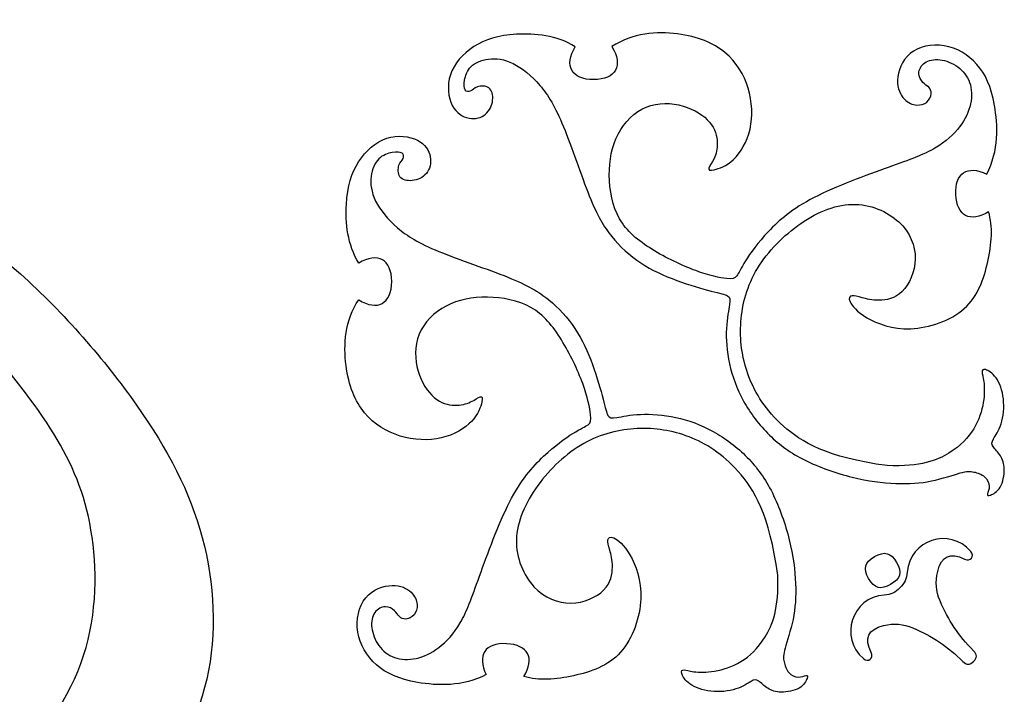
# Model space of a CAD drawing. Units: millimetres. Extents: x -116 to 122, y -132 to 107.
# Drawn here: x -54 to -31, y -40 to -25 of the extents above; entities that cross this region are included whole.
import ezdxf

# ---------------------------------------------------------------- set-up
doc = ezdxf.new("R2010")
doc.units = ezdxf.units.MM
doc.header["$MEASUREMENT"] = 0
doc.layers.add('Default', color=18, linetype='Continuous')

msp = doc.modelspace()

# ---------------------------------------------------------------- linework, layer by layer
at = {"color": 5, "linetype": 'ByBlock', "lineweight": -2}
for points, knots in [([(-41.018, -25.596), (-41.427, -25.339), (-41.941, -25.291), (-42.349, -25.314), (-42.758, -25.337), (-43.061, -25.43), (-43.312, -25.591), (-43.562, -25.752), (-43.76, -25.981), (-43.924, -26.478), (-43.889, -26.745), (-43.799, -26.921), (-43.709, -27.098), (-43.562, -27.185), (-43.421, -27.211), (-43.28, -27.237), (-43.143, -27.202), (-43.048, -27.123), (-42.953, -27.043), (-42.899, -26.919), (-42.887, -26.803), (-42.874, -26.687), (-42.902, -26.578), (-42.973, -26.526), (-43.044, -26.474), (-43.157, -26.479), (-43.231, -26.504), (-43.305, -26.53), (-43.339, -26.575), (-43.383, -26.596), (-43.427, -26.618), (-43.481, -26.614), (-43.508, -26.573), (-43.536, -26.531), (-43.537, -26.451), (-43.52, -26.353), (-43.503, -26.255), (-43.467, -26.138), (-43.377, -26.048), (-43.287, -25.957), (-43.144, -25.893), (-42.979, -25.873), (-42.813, -25.852), (-42.624, -25.876), (-42.423, -25.976), (-42.22, -26.077), (-42.005, -26.255), (-41.818, -26.472), (-41.631, -26.69), (-41.473, -26.947), (-41.286, -27.404), (-41.099, -27.86), (-40.884, -28.514), (-40.702, -28.965), (-40.521, -29.415), (-40.374, -29.663), (-40.191, -29.888), (-40.008, -30.114), (-39.788, -30.318), (-39.538, -30.483), (-39.289, -30.648), (-39.01, -30.773), (-38.725, -30.878), (-38.44, -30.983), (-38.149, -31.067), (-37.947, -31.119), (-37.746, -31.172), (-37.634, -31.194), (-37.576, -31.228), (-37.517, -31.262), (-37.512, -31.309), (-37.53, -31.426), (-37.549, -31.542), (-37.59, -31.729), (-37.601, -31.964), (-37.612, -32.199), (-37.592, -32.482), (-37.531, -32.765), (-37.47, -33.049), (-37.367, -33.332), (-37.214, -33.607), (-37.061, -33.883), (-36.857, -34.15), (-36.628, -34.376), (-36.399, -34.602), (-36.144, -34.786), (-35.824, -34.945), (-35.504, -35.104), (-35.12, -35.239), (-34.761, -35.327), (-34.403, -35.416), (-34.071, -35.458), (-33.477, -35.483), (-33.216, -35.465), (-32.964, -35.413), (-32.713, -35.361), (-32.471, -35.275), (-32.315, -35.233), (-32.159, -35.191), (-32.089, -35.194), (-32.007, -35.211), (-31.925, -35.228), (-31.83, -35.26), (-31.765, -35.317), (-31.698, -35.376), (-31.66, -35.459), (-31.658, -35.533), (-31.656, -35.606), (-31.691, -35.668), (-31.698, -35.704), (-31.706, -35.741), (-31.687, -35.751), (-31.629, -35.731), (-31.571, -35.71), (-31.474, -35.659), (-31.411, -35.552), (-31.348, -35.444), (-31.319, -35.28), (-31.32, -35.15), (-31.322, -35.02), (-31.353, -34.925), (-31.407, -34.843), (-31.46, -34.761), (-31.535, -34.692), (-31.572, -34.637), (-31.608, -34.581), (-31.605, -34.539), (-31.564, -34.464), (-31.523, -34.389), (-31.442, -34.281), (-31.391, -34.121), (-31.34, -33.961), (-31.318, -33.749), (-31.339, -33.558), (-31.36, -33.366), (-31.424, -33.196), (-31.587, -32.969), (-31.686, -32.913), (-31.745, -32.897), (-31.805, -32.881), (-31.824, -32.907), (-31.822, -32.95), (-31.82, -32.994), (-31.797, -33.056), (-31.782, -33.171), (-31.768, -33.285), (-31.762, -33.452), (-31.793, -33.64), (-31.824, -33.828), (-31.892, -34.038), (-32.011, -34.235), (-32.131, -34.432), (-32.301, -34.616), (-32.57, -34.782), (-32.839, -34.949), (-33.205, -35.097), (-33.966, -35.067)], [1.394958, 1.394958, 1.394958, 1.394958, 1.4033613, 1.4033613, 1.4033613, 1.4117647, 1.4117647, 1.4117647, 1.4201681, 1.4201681, 1.4285714, 1.4285714, 1.4285714, 1.4369748, 1.4369748, 1.4369748, 1.4453782, 1.4453782, 1.4453782, 1.4537815, 1.4537815, 1.4537815, 1.4621849, 1.4621849, 1.4621849, 1.4705882, 1.4705882, 1.4705882, 1.4789916, 1.4789916, 1.4789916, 1.487395, 1.487395, 1.487395, 1.4957983, 1.4957983, 1.4957983, 1.5042017, 1.5042017, 1.5042017, 1.512605, 1.512605, 1.512605, 1.5210084, 1.5210084, 1.5210084, 1.5294118, 1.5294118, 1.5294118, 1.5378151, 1.5378151, 1.5378151, 1.5462185, 1.5462185, 1.5462185, 1.5546218, 1.5546218, 1.5546218, 1.5630252, 1.5630252, 1.5630252, 1.5714286, 1.5714286, 1.5714286, 1.5798319, 1.5798319, 1.5798319, 1.5882353, 1.5882353, 1.5882353, 1.5966387, 1.5966387, 1.5966387, 1.605042, 1.605042, 1.605042, 1.6134454, 1.6134454, 1.6134454, 1.6218487, 1.6218487, 1.6218487, 1.6302521, 1.6302521, 1.6302521, 1.6386555, 1.6386555, 1.6386555, 1.6470588, 1.6470588, 1.6470588, 1.6554622, 1.6554622, 1.6638655, 1.6638655, 1.6638655, 1.6722689, 1.6722689, 1.6722689, 1.6806723, 1.6806723, 1.6806723, 1.6890756, 1.6890756, 1.6890756, 1.697479, 1.697479, 1.697479, 1.7058824, 1.7058824, 1.7058824, 1.7142857, 1.7142857, 1.7142857, 1.7226891, 1.7226891, 1.7226891, 1.7310924, 1.7310924, 1.7310924, 1.7394958, 1.7394958, 1.7394958, 1.7478992, 1.7478992, 1.7478992, 1.7563025, 1.7563025, 1.7563025, 1.7647059, 1.7647059, 1.7647059, 1.7731092, 1.7731092, 1.7731092, 1.7815126, 1.7815126, 1.789916, 1.789916, 1.789916, 1.7983193, 1.7983193, 1.7983193, 1.8067227, 1.8067227, 1.8067227, 1.8151261, 1.8151261, 1.8151261, 1.8235294, 1.8235294, 1.8235294, 1.8319328, 1.8319328, 1.8319328, 1.8403361, 1.8403361, 1.8403361, 1.8403361]), ([(-31.715, -28.476), (-31.438, -27.949), (-31.464, -27.359), (-31.54, -26.925), (-31.617, -26.491), (-31.744, -26.214), (-31.938, -25.995), (-32.133, -25.777), (-32.395, -25.618), (-32.676, -25.572), (-32.958, -25.526), (-33.258, -25.594), (-33.45, -25.751), (-33.643, -25.908), (-33.727, -26.155), (-33.732, -26.35), (-33.738, -26.545), (-33.665, -26.687), (-33.579, -26.777), (-33.493, -26.868), (-33.392, -26.906), (-33.301, -26.913), (-33.21, -26.92), (-33.128, -26.896), (-33.071, -26.846), (-33.013, -26.796), (-32.978, -26.721), (-32.973, -26.66), (-32.968, -26.598), (-32.992, -26.549), (-33.028, -26.513), (-33.065, -26.476), (-33.113, -26.45), (-33.16, -26.401), (-33.207, -26.352), (-33.253, -26.28), (-33.252, -26.197), (-33.251, -26.113), (-33.202, -26.019), (-33.118, -25.959), (-33.033, -25.899), (-32.912, -25.874), (-32.777, -25.89), (-32.642, -25.905), (-32.493, -25.963), (-32.371, -26.051), (-32.249, -26.138), (-32.153, -26.257), (-32.103, -26.402), (-32.052, -26.547), (-32.045, -26.719), (-32.082, -26.89), (-32.118, -27.061), (-32.197, -27.232), (-32.328, -27.403), (-32.458, -27.575), (-32.641, -27.747), (-32.887, -27.89), (-33.133, -28.033), (-33.444, -28.145), (-33.941, -28.324), (-34.438, -28.503), (-35.122, -28.749), (-35.616, -29.003), (-36.11, -29.258), (-36.414, -29.522), (-36.652, -29.773), (-36.89, -30.024), (-37.062, -30.264), (-37.17, -30.437), (-37.278, -30.61), (-37.323, -30.717), (-37.367, -30.778), (-37.412, -30.839), (-37.456, -30.855), (-37.601, -30.837), (-37.745, -30.82), (-37.989, -30.771), (-38.296, -30.658), (-38.603, -30.545), (-38.972, -30.37), (-39.285, -30.175), (-39.599, -29.981), (-39.856, -29.768), (-40.018, -29.483), (-40.18, -29.198), (-40.246, -28.841), (-40.249, -28.503), (-40.252, -28.164), (-40.192, -27.844), (-40.049, -27.57), (-39.906, -27.296), (-39.679, -27.07), (-39.412, -26.961), (-39.146, -26.852), (-38.839, -26.862), (-38.58, -26.936), (-38.321, -27.011), (-38.109, -27.151), (-37.981, -27.302), (-37.854, -27.454), (-37.812, -27.617), (-37.807, -27.76), (-37.802, -27.903), (-37.835, -28.026), (-37.881, -28.124), (-37.926, -28.222), (-37.984, -28.296), (-37.998, -28.34), (-38.011, -28.384), (-37.98, -28.398), (-37.878, -28.376), (-37.776, -28.354), (-37.603, -28.296), (-37.442, -28.145), (-37.282, -27.993), (-37.134, -27.748), (-37.068, -27.46), (-37.003, -27.171), (-37.018, -26.84), (-37.111, -26.532), (-37.204, -26.224), (-37.373, -25.941), (-37.635, -25.726), (-37.896, -25.511), (-38.249, -25.366), (-38.708, -25.307), (-39.167, -25.249), (-39.731, -25.278), (-40.192, -25.594)], [1.0168067, 1.0168067, 1.0168067, 1.0168067, 1.0252101, 1.0252101, 1.0252101, 1.0336134, 1.0336134, 1.0336134, 1.0420168, 1.0420168, 1.0420168, 1.0504202, 1.0504202, 1.0504202, 1.0588235, 1.0588235, 1.0588235, 1.0672269, 1.0672269, 1.0672269, 1.0756303, 1.0756303, 1.0756303, 1.0840336, 1.0840336, 1.0840336, 1.092437, 1.092437, 1.092437, 1.1008403, 1.1008403, 1.1008403, 1.1092437, 1.1092437, 1.1092437, 1.1176471, 1.1176471, 1.1176471, 1.1260504, 1.1260504, 1.1260504, 1.1344538, 1.1344538, 1.1344538, 1.1428571, 1.1428571, 1.1428571, 1.1512605, 1.1512605, 1.1512605, 1.1596639, 1.1596639, 1.1596639, 1.1680672, 1.1680672, 1.1680672, 1.1764706, 1.1764706, 1.1764706, 1.1848739, 1.1848739, 1.1848739, 1.1932773, 1.1932773, 1.1932773, 1.2016807, 1.2016807, 1.2016807, 1.210084, 1.210084, 1.210084, 1.2184874, 1.2184874, 1.2184874, 1.2268908, 1.2268908, 1.2268908, 1.2352941, 1.2352941, 1.2352941, 1.2436975, 1.2436975, 1.2436975, 1.2521008, 1.2521008, 1.2521008, 1.2605042, 1.2605042, 1.2605042, 1.2689076, 1.2689076, 1.2689076, 1.2773109, 1.2773109, 1.2773109, 1.2857143, 1.2857143, 1.2857143, 1.2941176, 1.2941176, 1.2941176, 1.302521, 1.302521, 1.302521, 1.3109244, 1.3109244, 1.3109244, 1.3193277, 1.3193277, 1.3193277, 1.3277311, 1.3277311, 1.3277311, 1.3361345, 1.3361345, 1.3361345, 1.3445378, 1.3445378, 1.3445378, 1.3529412, 1.3529412, 1.3529412, 1.3613445, 1.3613445, 1.3613445, 1.3697479, 1.3697479, 1.3697479, 1.3781513, 1.3781513, 1.3781513, 1.3781513]), ([(-40.192, -25.594), (-39.926, -26.018), (-40.102, -26.338), (-40.603, -26.339), (-41.103, -26.341), (-41.282, -26.022), (-41.018, -25.596)], [1.37815126, 1.37815126, 1.37815126, 1.37815126, 1.38655462, 1.38655462, 1.38655462, 1.39495798, 1.39495798, 1.39495798, 1.39495798]), ([(-45.912, -30.49), (-46.17, -30.081), (-46.217, -29.568), (-46.194, -29.159), (-46.171, -28.75), (-46.079, -28.447), (-45.918, -28.196), (-45.757, -27.946), (-45.527, -27.748), (-45.279, -27.666), (-45.031, -27.584), (-44.763, -27.619), (-44.587, -27.709), (-44.41, -27.8), (-44.324, -27.946), (-44.297, -28.087), (-44.272, -28.229), (-44.306, -28.365), (-44.385, -28.46), (-44.465, -28.555), (-44.589, -28.609), (-44.705, -28.621), (-44.822, -28.634), (-44.93, -28.606), (-44.982, -28.535), (-45.034, -28.464), (-45.029, -28.351), (-45.004, -28.277), (-44.979, -28.203), (-44.933, -28.169), (-44.912, -28.125), (-44.891, -28.081), (-44.894, -28.027), (-44.936, -28), (-44.977, -27.973), (-45.057, -27.971), (-45.155, -27.988), (-45.254, -28.005), (-45.37, -28.042), (-45.46, -28.131), (-45.551, -28.221), (-45.615, -28.364), (-45.636, -28.529), (-45.656, -28.695), (-45.632, -28.884), (-45.532, -29.086), (-45.431, -29.288), (-45.254, -29.503), (-45.036, -29.69), (-44.818, -29.877), (-44.56, -30.036), (-44.105, -30.223), (-43.649, -30.41), (-42.994, -30.625), (-42.543, -30.806), (-42.093, -30.987), (-41.846, -31.134), (-41.62, -31.317), (-41.394, -31.501), (-41.19, -31.72), (-41.026, -31.97), (-40.861, -32.219), (-40.735, -32.498), (-40.63, -32.783), (-40.525, -33.069), (-40.441, -33.359), (-40.389, -33.561), (-40.336, -33.762), (-40.314, -33.874), (-40.28, -33.932), (-40.246, -33.991), (-40.199, -33.996), (-40.082, -33.978), (-39.966, -33.96), (-39.779, -33.918), (-39.544, -33.907), (-39.309, -33.897), (-39.026, -33.916), (-38.743, -33.977), (-38.46, -34.038), (-38.176, -34.141), (-37.901, -34.294), (-37.625, -34.447), (-37.358, -34.651), (-37.132, -34.88), (-36.906, -35.11), (-36.723, -35.365), (-36.563, -35.684), (-36.404, -36.004), (-36.269, -36.389), (-36.181, -36.747), (-36.092, -37.105), (-36.05, -37.437), (-36.038, -37.734), (-36.025, -38.031), (-36.043, -38.292), (-36.095, -38.544), (-36.147, -38.796), (-36.233, -39.037), (-36.275, -39.193), (-36.317, -39.349), (-36.315, -39.419), (-36.297, -39.501), (-36.28, -39.583), (-36.249, -39.678), (-36.19, -39.744), (-36.133, -39.81), (-36.049, -39.848), (-35.975, -39.85), (-35.902, -39.852), (-35.84, -39.817), (-35.804, -39.81), (-35.767, -39.802), (-35.757, -39.821), (-35.778, -39.879), (-35.798, -39.937), (-35.849, -40.034), (-35.956, -40.097), (-36.064, -40.16), (-36.228, -40.189), (-36.358, -40.188), (-36.488, -40.187), (-36.583, -40.155), (-36.665, -40.101), (-36.747, -40.048), (-36.816, -39.973), (-36.872, -39.937), (-36.927, -39.9), (-36.969, -39.903), (-37.044, -39.944), (-37.119, -39.986), (-37.227, -40.066), (-37.387, -40.117), (-37.547, -40.168), (-37.759, -40.19), (-37.95, -40.169), (-38.142, -40.148), (-38.312, -40.084), (-38.426, -40.002), (-38.539, -39.921), (-38.596, -39.822), (-38.611, -39.763), (-38.627, -39.704), (-38.602, -39.684), (-38.558, -39.686), (-38.514, -39.688), (-38.452, -39.711), (-38.338, -39.726), (-38.223, -39.741), (-38.056, -39.746), (-37.868, -39.715), (-37.68, -39.684), (-37.47, -39.616), (-37.273, -39.497), (-37.077, -39.378), (-36.893, -39.207), (-36.726, -38.938), (-36.56, -38.67), (-36.411, -38.303), (-36.441, -37.543)], [1.394958, 1.394958, 1.394958, 1.394958, 1.4033613, 1.4033613, 1.4033613, 1.4117647, 1.4117647, 1.4117647, 1.4201681, 1.4201681, 1.4201681, 1.4285714, 1.4285714, 1.4285714, 1.4369748, 1.4369748, 1.4369748, 1.4453782, 1.4453782, 1.4453782, 1.4537815, 1.4537815, 1.4537815, 1.4621849, 1.4621849, 1.4621849, 1.4705882, 1.4705882, 1.4705882, 1.4789916, 1.4789916, 1.4789916, 1.487395, 1.487395, 1.487395, 1.4957983, 1.4957983, 1.4957983, 1.5042017, 1.5042017, 1.5042017, 1.512605, 1.512605, 1.512605, 1.5210084, 1.5210084, 1.5210084, 1.5294118, 1.5294118, 1.5294118, 1.5378151, 1.5378151, 1.5378151, 1.5462185, 1.5462185, 1.5462185, 1.5546218, 1.5546218, 1.5546218, 1.5630252, 1.5630252, 1.5630252, 1.5714286, 1.5714286, 1.5714286, 1.5798319, 1.5798319, 1.5798319, 1.5882353, 1.5882353, 1.5882353, 1.5966387, 1.5966387, 1.5966387, 1.605042, 1.605042, 1.605042, 1.6134454, 1.6134454, 1.6134454, 1.6218487, 1.6218487, 1.6218487, 1.6302521, 1.6302521, 1.6302521, 1.6386555, 1.6386555, 1.6386555, 1.6470588, 1.6470588, 1.6470588, 1.6554622, 1.6554622, 1.6554622, 1.6638655, 1.6638655, 1.6638655, 1.6722689, 1.6722689, 1.6722689, 1.6806723, 1.6806723, 1.6806723, 1.6890756, 1.6890756, 1.6890756, 1.697479, 1.697479, 1.697479, 1.7058824, 1.7058824, 1.7058824, 1.7142857, 1.7142857, 1.7142857, 1.7226891, 1.7226891, 1.7226891, 1.7310924, 1.7310924, 1.7310924, 1.7394958, 1.7394958, 1.7394958, 1.7478992, 1.7478992, 1.7478992, 1.7563025, 1.7563025, 1.7563025, 1.7647059, 1.7647059, 1.7647059, 1.7731092, 1.7731092, 1.7731092, 1.7815126, 1.7815126, 1.7815126, 1.789916, 1.789916, 1.789916, 1.7983193, 1.7983193, 1.7983193, 1.8067227, 1.8067227, 1.8067227, 1.8151261, 1.8151261, 1.8151261, 1.8235294, 1.8235294, 1.8235294, 1.8319328, 1.8319328, 1.8319328, 1.8403361, 1.8403361, 1.8403361, 1.8403361]), ([(-31.675, -29.328), (-32.089, -29.582), (-32.393, -29.422), (-32.416, -28.936), (-32.439, -28.451), (-32.152, -28.262), (-31.715, -28.476)], [1, 1, 1, 1, 1.00840336, 1.00840336, 1.00840336, 1.01680672, 1.01680672, 1.01680672, 1.01680672]), ([(-33.966, -35.067), (-35.338, -34.88), (-35.909, -34.532), (-36.311, -34.172), (-36.713, -33.812), (-36.945, -33.441), (-37.091, -33.061), (-37.237, -32.682), (-37.297, -32.294), (-37.278, -31.891), (-37.259, -31.489), (-37.161, -31.072), (-36.94, -30.68), (-36.719, -30.288), (-36.375, -29.921), (-35.989, -29.641), (-35.603, -29.361), (-35.174, -29.169), (-34.763, -29.159), (-34.352, -29.148), (-33.959, -29.32), (-33.703, -29.557), (-33.447, -29.793), (-33.329, -30.095), (-33.333, -30.389), (-33.338, -30.683), (-33.465, -30.97), (-33.79, -31.292), (-33.988, -31.328), (-34.149, -31.329), (-34.311, -31.331), (-34.435, -31.298), (-34.534, -31.27), (-34.633, -31.242), (-34.707, -31.218), (-34.76, -31.226), (-34.813, -31.233), (-34.846, -31.272), (-34.806, -31.36), (-34.766, -31.449), (-34.653, -31.588), (-34.424, -31.722), (-34.195, -31.857), (-33.849, -31.987), (-33.434, -31.971), (-33.018, -31.955), (-32.534, -31.792), (-32.223, -31.514), (-31.913, -31.236), (-31.777, -30.843), (-31.691, -30.449), (-31.605, -30.055), (-31.57, -29.66), (-31.675, -29.328)], [0.8403361, 0.8403361, 0.8403361, 0.8403361, 0.8487395, 0.8487395, 0.8487395, 0.8571429, 0.8571429, 0.8571429, 0.8655462, 0.8655462, 0.8655462, 0.8739496, 0.8739496, 0.8739496, 0.8823529, 0.8823529, 0.8823529, 0.8907563, 0.8907563, 0.8907563, 0.8991597, 0.8991597, 0.8991597, 0.907563, 0.907563, 0.907563, 0.9159664, 0.9159664, 0.9243697, 0.9243697, 0.9243697, 0.9327731, 0.9327731, 0.9327731, 0.9411765, 0.9411765, 0.9411765, 0.9495798, 0.9495798, 0.9495798, 0.9579832, 0.9579832, 0.9579832, 0.9663866, 0.9663866, 0.9663866, 0.9747899, 0.9747899, 0.9747899, 0.9831933, 0.9831933, 0.9831933, 1, 1, 1, 1]), ([(-45.915, -31.317), (-45.491, -31.582), (-45.171, -31.406), (-45.169, -30.906), (-45.168, -30.405), (-45.486, -30.227), (-45.912, -30.49)], [1.37815126, 1.37815126, 1.37815126, 1.37815126, 1.38655462, 1.38655462, 1.38655462, 1.39495798, 1.39495798, 1.39495798, 1.39495798]), ([(-43.032, -39.793), (-43.559, -40.07), (-44.149, -40.044), (-44.583, -39.968), (-45.017, -39.891), (-45.294, -39.764), (-45.513, -39.57), (-45.731, -39.375), (-45.89, -39.113), (-45.936, -38.832), (-45.982, -38.55), (-45.915, -38.25), (-45.757, -38.058), (-45.6, -37.865), (-45.353, -37.781), (-45.158, -37.776), (-44.964, -37.77), (-44.821, -37.843), (-44.731, -37.929), (-44.64, -38.016), (-44.602, -38.116), (-44.595, -38.207), (-44.588, -38.298), (-44.613, -38.38), (-44.662, -38.438), (-44.712, -38.496), (-44.787, -38.53), (-44.848, -38.535), (-44.91, -38.54), (-44.958, -38.516), (-44.995, -38.48), (-45.032, -38.443), (-45.058, -38.395), (-45.107, -38.348), (-45.156, -38.301), (-45.228, -38.255), (-45.312, -38.256), (-45.395, -38.258), (-45.489, -38.306), (-45.549, -38.391), (-45.609, -38.475), (-45.634, -38.596), (-45.618, -38.731), (-45.603, -38.866), (-45.545, -39.015), (-45.457, -39.137), (-45.37, -39.259), (-45.251, -39.355), (-45.106, -39.406), (-44.961, -39.456), (-44.789, -39.463), (-44.618, -39.427), (-44.447, -39.39), (-44.277, -39.311), (-44.105, -39.181), (-43.933, -39.05), (-43.761, -38.868), (-43.618, -38.621), (-43.476, -38.375), (-43.363, -38.065), (-43.184, -37.567), (-43.005, -37.07), (-42.759, -36.386), (-42.505, -35.892), (-42.25, -35.398), (-41.987, -35.094), (-41.735, -34.856), (-41.484, -34.618), (-41.244, -34.446), (-41.071, -34.338), (-40.898, -34.23), (-40.791, -34.186), (-40.73, -34.141), (-40.669, -34.097), (-40.654, -34.052), (-40.671, -33.908), (-40.688, -33.763), (-40.738, -33.519), (-40.85, -33.212), (-40.963, -32.905), (-41.138, -32.536), (-41.333, -32.223), (-41.527, -31.909), (-41.74, -31.652), (-42.025, -31.49), (-42.31, -31.328), (-42.667, -31.262), (-43.006, -31.259), (-43.344, -31.256), (-43.665, -31.316), (-43.938, -31.459), (-44.212, -31.602), (-44.439, -31.829), (-44.547, -32.096), (-44.656, -32.362), (-44.647, -32.669), (-44.572, -32.928), (-44.497, -33.187), (-44.357, -33.4), (-44.206, -33.527), (-44.054, -33.654), (-43.891, -33.696), (-43.748, -33.701), (-43.605, -33.706), (-43.482, -33.673), (-43.384, -33.627), (-43.286, -33.582), (-43.212, -33.524), (-43.168, -33.51), (-43.124, -33.497), (-43.11, -33.528), (-43.132, -33.63), (-43.154, -33.733), (-43.212, -33.905), (-43.364, -34.066), (-43.515, -34.226), (-43.76, -34.374), (-44.049, -34.44), (-44.337, -34.506), (-44.669, -34.49), (-44.976, -34.397), (-45.284, -34.304), (-45.568, -34.135), (-45.782, -33.873), (-45.997, -33.612), (-46.143, -33.259), (-46.201, -32.8), (-46.259, -32.341), (-46.23, -31.777), (-45.915, -31.317)], [1.0168067, 1.0168067, 1.0168067, 1.0168067, 1.0252101, 1.0252101, 1.0252101, 1.0336134, 1.0336134, 1.0336134, 1.0420168, 1.0420168, 1.0420168, 1.0504202, 1.0504202, 1.0504202, 1.0588235, 1.0588235, 1.0588235, 1.0672269, 1.0672269, 1.0672269, 1.0756303, 1.0756303, 1.0756303, 1.0840336, 1.0840336, 1.0840336, 1.092437, 1.092437, 1.092437, 1.1008403, 1.1008403, 1.1008403, 1.1092437, 1.1092437, 1.1092437, 1.1176471, 1.1176471, 1.1176471, 1.1260504, 1.1260504, 1.1260504, 1.1344538, 1.1344538, 1.1344538, 1.1428571, 1.1428571, 1.1428571, 1.1512605, 1.1512605, 1.1512605, 1.1596639, 1.1596639, 1.1596639, 1.1680672, 1.1680672, 1.1680672, 1.1764706, 1.1764706, 1.1764706, 1.1848739, 1.1848739, 1.1848739, 1.1932773, 1.1932773, 1.1932773, 1.2016807, 1.2016807, 1.2016807, 1.210084, 1.210084, 1.210084, 1.2184874, 1.2184874, 1.2184874, 1.2268908, 1.2268908, 1.2268908, 1.2352941, 1.2352941, 1.2352941, 1.2436975, 1.2436975, 1.2436975, 1.2521008, 1.2521008, 1.2521008, 1.2605042, 1.2605042, 1.2605042, 1.2689076, 1.2689076, 1.2689076, 1.2773109, 1.2773109, 1.2773109, 1.2857143, 1.2857143, 1.2857143, 1.2941176, 1.2941176, 1.2941176, 1.302521, 1.302521, 1.302521, 1.3109244, 1.3109244, 1.3109244, 1.3193277, 1.3193277, 1.3193277, 1.3277311, 1.3277311, 1.3277311, 1.3361345, 1.3361345, 1.3361345, 1.3445378, 1.3445378, 1.3445378, 1.3529412, 1.3529412, 1.3529412, 1.3613445, 1.3613445, 1.3613445, 1.3697479, 1.3697479, 1.3697479, 1.3781513, 1.3781513, 1.3781513, 1.3781513]), ([(-36.441, -37.543), (-36.628, -36.17), (-36.976, -35.599), (-37.336, -35.197), (-37.696, -34.795), (-38.067, -34.563), (-38.447, -34.417), (-38.827, -34.271), (-39.215, -34.211), (-39.617, -34.23), (-40.019, -34.249), (-40.436, -34.348), (-40.828, -34.568), (-41.22, -34.789), (-41.587, -35.133), (-41.867, -35.519), (-42.147, -35.906), (-42.339, -36.334), (-42.349, -36.745), (-42.36, -37.156), (-42.188, -37.55), (-41.952, -37.805), (-41.715, -38.061), (-41.413, -38.179), (-41.119, -38.175), (-40.825, -38.171), (-40.538, -38.043), (-40.216, -37.718), (-40.18, -37.52), (-40.179, -37.359), (-40.177, -37.198), (-40.21, -37.073), (-40.238, -36.975), (-40.266, -36.875), (-40.29, -36.801), (-40.282, -36.748), (-40.275, -36.695), (-40.237, -36.662), (-40.148, -36.702), (-40.059, -36.742), (-39.92, -36.855), (-39.786, -37.084), (-39.651, -37.313), (-39.521, -37.659), (-39.537, -38.075), (-39.554, -38.49), (-39.716, -38.975), (-39.994, -39.285), (-40.272, -39.596), (-40.665, -39.732), (-41.059, -39.817), (-41.453, -39.903), (-41.848, -39.939), (-42.18, -39.833)], [0.8403361, 0.8403361, 0.8403361, 0.8403361, 0.8487395, 0.8487395, 0.8487395, 0.8571429, 0.8571429, 0.8571429, 0.8655462, 0.8655462, 0.8655462, 0.8739496, 0.8739496, 0.8739496, 0.8823529, 0.8823529, 0.8823529, 0.8907563, 0.8907563, 0.8907563, 0.8991597, 0.8991597, 0.8991597, 0.907563, 0.907563, 0.907563, 0.9159664, 0.9159664, 0.9243697, 0.9243697, 0.9243697, 0.9327731, 0.9327731, 0.9327731, 0.9411765, 0.9411765, 0.9411765, 0.9495798, 0.9495798, 0.9495798, 0.9579832, 0.9579832, 0.9579832, 0.9663866, 0.9663866, 0.9663866, 0.9747899, 0.9747899, 0.9747899, 0.9831933, 0.9831933, 0.9831933, 1, 1, 1, 1]), ([(-32.216, -37.18), (-32.086, -37.247), (-31.983, -37.117), (-32.077, -37.006), (-32.551, -36.447), (-33.464, -36.746), (-33.515, -37.477)], [2.5, 2.5, 2.5, 2.5, 2.625, 2.625, 2.625, 2.75, 2.75, 2.75, 2.75]), ([(-34.386, -37.62), (-34.257, -37.843), (-34.111, -37.882), (-33.888, -37.754), (-33.665, -37.625), (-33.626, -37.479), (-33.754, -37.256), (-33.883, -37.033), (-34.029, -36.994), (-34.252, -37.123), (-34.476, -37.251), (-34.515, -37.397), (-34.386, -37.62)], [0, 0, 0, 0, 0.2, 0.2, 0.2, 0.4, 0.4, 0.4, 0.6, 0.6, 0.6, 1, 1, 1, 1]), ([(-32.015, -39.251), (-32.346, -38.919), (-32.589, -38.556), (-32.771, -38.124), (-32.865, -37.9), (-32.882, -37.697), (-32.825, -37.461), (-32.741, -37.109), (-32.538, -37.016), (-32.216, -37.18)], [2.125, 2.125, 2.125, 2.125, 2.25, 2.25, 2.25, 2.375, 2.375, 2.375, 2.5, 2.5, 2.5, 2.5]), ([(-34.031, -37.993), (-34.762, -38.044), (-35.061, -38.957), (-34.503, -39.431), (-34.391, -39.525), (-34.262, -39.422), (-34.328, -39.293)], [1.25, 1.25, 1.25, 1.25, 1.375, 1.375, 1.375, 1.5, 1.5, 1.5, 1.5]), ([(-34.328, -39.293), (-34.492, -38.97), (-34.399, -38.768), (-34.047, -38.683), (-33.811, -38.627), (-33.609, -38.643), (-33.385, -38.737), (-32.952, -38.919), (-32.59, -39.162), (-32.257, -39.493)], [1.5, 1.5, 1.5, 1.5, 1.625, 1.625, 1.625, 1.75, 1.75, 1.75, 1.875, 1.875, 1.875, 1.875]), ([(-42.18, -39.833), (-41.926, -39.419), (-42.086, -39.116), (-42.572, -39.093), (-43.058, -39.069), (-43.246, -39.356), (-43.032, -39.793)], [1, 1, 1, 1, 1.00840336, 1.00840336, 1.00840336, 1.01680672, 1.01680672, 1.01680672, 1.01680672])]:
    msp.add_open_spline(points, degree=3, knots=knots, dxfattribs=at)
for points in [[(-33.515, -37.477), (-33.525, -37.622), (-33.573, -37.728), (-33.677, -37.832)], [(-33.677, -37.832), (-33.78, -37.935), (-33.886, -37.983), (-34.031, -37.993)], [(-32.015, -39.493), (-31.929, -39.408), (-31.929, -39.337), (-32.015, -39.251)], [(-32.257, -39.493), (-32.172, -39.579), (-32.101, -39.579), (-32.015, -39.493)]]:
    msp.add_open_spline(points, degree=3, dxfattribs=at)
at = {"layer": 'Default', "color": 5, "linetype": 'Continuous'}
msp.add_open_spline([(-63.01, -25.414), (-62.893, -25.414), (-62.777, -25.414), (-62.641, -25.507), (-62.504, -25.6), (-62.347, -25.785), (-62.007, -25.928), (-61.667, -26.072), (-61.143, -26.174), (-60.577, -26.125), (-60.01, -26.077), (-59.399, -25.877), (-58.684, -25.641), (-57.969, -25.405), (-57.149, -25.132), (-56.448, -25.058), (-55.747, -24.984), (-55.164, -25.109), (-54.794, -25.394), (-54.423, -25.678), (-54.266, -26.123), (-54.282, -26.479), (-54.298, -26.835), (-54.488, -27.104), (-54.747, -27.234), (-55.006, -27.363), (-55.335, -27.354), (-55.56, -27.264), (-55.784, -27.173), (-55.904, -27.002), (-55.953, -26.84), (-56.002, -26.678), (-55.978, -26.525), (-55.928, -26.4), (-55.877, -26.275), (-55.798, -26.178), (-55.768, -26.093), (-55.738, -26.007), (-55.756, -25.933), (-55.809, -25.894), (-55.863, -25.854), (-55.951, -25.85), (-56.066, -25.914), (-56.182, -25.979), (-56.326, -26.113), (-56.633, -26.257), (-56.941, -26.4), (-57.413, -26.553), (-57.957, -26.634), (-58.501, -26.715), (-59.117, -26.724), (-59.5, -26.752), (-59.885, -26.78), (-60.038, -26.826), (-60.038, -26.889), (-60.038, -26.951), (-59.885, -27.03), (-59.29, -27.298), (-58.695, -27.567), (-57.659, -28.025), (-56.622, -28.596), (-55.585, -29.168), (-54.548, -29.853), (-53.565, -30.732), (-52.581, -31.612), (-51.651, -32.686), (-50.938, -33.697), (-50.226, -34.708), (-49.73, -35.657), (-49.453, -36.694), (-49.175, -37.73), (-49.115, -38.855), (-49.351, -39.892), (-49.587, -40.928), (-50.119, -41.877), (-50.746, -42.701), (-51.373, -43.525), (-52.095, -44.224), (-52.713, -44.735), (-53.331, -45.246), (-53.845, -45.571), (-54.164, -45.7), (-54.484, -45.83), (-54.609, -45.765), (-54.819, -45.443), (-55.03, -45.122), (-55.326, -44.543), (-55.52, -44.138), (-55.715, -43.733), (-55.807, -43.502), (-55.779, -43.326), (-55.752, -43.15), (-55.603, -43.03), (-55.238, -42.833), (-54.872, -42.636), (-54.289, -42.363), (-53.683, -41.785), (-53.077, -41.206), (-52.447, -40.322), (-52.135, -39.362), (-51.822, -38.401), (-51.827, -37.365), (-51.968, -36.525), (-52.109, -35.685), (-52.387, -35.041), (-52.81, -34.349), (-53.234, -33.657), (-53.803, -32.917), (-54.49, -32.2), (-55.178, -31.482), (-55.983, -30.788), (-56.837, -30.105), (-57.691, -29.423), (-58.593, -28.752), (-59.338, -28.261), (-60.084, -27.77), (-60.672, -27.46), (-61, -27.317), (-61.329, -27.173), (-61.398, -27.197), (-61.433, -27.25), (-61.467, -27.303), (-61.467, -27.386), (-61.222, -27.62), (-60.977, -27.854), (-60.486, -28.238), (-59.829, -28.846), (-59.172, -29.455), (-58.348, -30.288), (-57.689, -31.128), (-57.029, -31.968), (-56.534, -32.815), (-56.185, -33.634), (-55.835, -34.453), (-55.631, -35.245), (-55.532, -35.96), (-55.432, -36.675), (-55.437, -37.314), (-55.606, -37.999), (-55.775, -38.684), (-56.108, -39.415), (-56.363, -39.869), (-56.617, -40.322), (-56.793, -40.498), (-56.946, -40.537), (-57.099, -40.577), (-57.228, -40.48), (-57.42, -40.206), (-57.612, -39.933), (-57.867, -39.484), (-58.052, -39.14), (-58.237, -38.795), (-58.353, -38.554), (-58.394, -38.385), (-58.436, -38.216), (-58.403, -38.119), (-58.272, -37.987), (-58.14, -37.855), (-57.908, -37.689), (-57.695, -37.325), (-57.483, -36.962), (-57.288, -36.402), (-57.244, -35.87), (-57.2, -35.338), (-57.307, -34.833), (-57.397, -34.542), (-57.487, -34.25), (-57.561, -34.171), (-57.642, -34.15), (-57.723, -34.13), (-57.811, -34.167), (-58.047, -34.268), (-58.283, -34.37), (-58.668, -34.537), (-59.086, -34.687), (-59.505, -34.838), (-59.959, -34.972), (-60.382, -35.062), (-60.806, -35.152), (-61.199, -35.199), (-61.41, -35.277), (-61.62, -35.356), (-61.648, -35.467), (-61.595, -35.803), (-61.542, -36.138), (-61.407, -36.698), (-61.222, -37.383), (-61.037, -38.068), (-60.801, -38.878), (-60.41, -39.822), (-60.019, -40.766), (-59.473, -41.845), (-59.147, -42.479), (-58.82, -43.113), (-58.714, -43.303), (-58.695, -43.43), (-58.677, -43.557), (-58.746, -43.622), (-58.966, -43.731), (-59.186, -43.84), (-59.556, -43.993), (-59.794, -44.071), (-60.033, -44.15), (-60.139, -44.154), (-60.222, -44.074), (-60.306, -43.993), (-60.366, -43.826), (-60.558, -43.152), (-60.75, -42.479), (-61.074, -41.299), (-61.345, -40.29), (-61.616, -39.281), (-61.833, -38.443), (-61.991, -37.728), (-62.148, -37.013), (-62.245, -36.42), (-62.317, -36.143), (-62.389, -35.865), (-62.435, -35.902), (-62.479, -36.059), (-62.523, -36.217), (-62.565, -36.495), (-62.581, -37.055), (-62.597, -37.615), (-62.588, -38.457), (-62.553, -39.47), (-62.518, -40.484), (-62.458, -41.669), (-62.368, -42.74), (-62.278, -43.812), (-62.157, -44.77), (-61.923, -45.603), (-61.69, -46.436), (-61.342, -47.144), (-60.986, -47.586), (-60.63, -48.028), (-60.264, -48.204), (-59.934, -48.264), (-59.604, -48.323), (-59.308, -48.267), (-59.103, -48.169), (-58.898, -48.071), (-58.782, -47.932), (-58.75, -47.781), (-58.717, -47.629), (-58.768, -47.465), (-58.843, -47.392), (-58.919, -47.319), (-59.018, -47.338), (-59.064, -47.393), (-59.111, -47.449), (-59.104, -47.541), (-59.135, -47.628), (-59.166, -47.715), (-59.236, -47.796), (-59.348, -47.826), (-59.46, -47.856), (-59.615, -47.835), (-59.738, -47.732), (-59.86, -47.629), (-59.951, -47.444), (-59.952, -47.232), (-59.953, -47.021), (-59.865, -46.782), (-59.679, -46.652), (-59.492, -46.523), (-59.208, -46.502), (-58.954, -46.531), (-58.701, -46.56), (-58.479, -46.639), (-58.305, -46.846), (-58.132, -47.053), (-58.007, -47.389), (-57.993, -47.682), (-57.979, -47.976), (-58.076, -48.229), (-58.251, -48.439), (-58.426, -48.649), (-58.678, -48.819), (-58.906, -48.916), (-59.134, -49.013), (-59.338, -49.038), (-59.477, -49.147), (-59.617, -49.256), (-59.694, -49.448), (-59.808, -49.845), (-59.923, -50.242), (-60.076, -50.843), (-60.296, -51.402), (-60.515, -51.961), (-60.802, -52.477), (-61.112, -52.923), (-61.422, -53.368), (-61.756, -53.743), (-62.014, -54.007), (-62.272, -54.271), (-62.455, -54.424), (-62.588, -54.521), (-62.721, -54.618), (-62.804, -54.659), (-62.866, -54.68), (-62.928, -54.701), (-62.969, -54.701), (-63.01, -54.701)], degree=3, knots=[0, 0, 0, 0, 0.009804, 0.009804, 0.009804, 0.019608, 0.019608, 0.019608, 0.029412, 0.029412, 0.029412, 0.039216, 0.039216, 0.039216, 0.04902, 0.04902, 0.04902, 0.058824, 0.058824, 0.058824, 0.068627, 0.068627, 0.068627, 0.078431, 0.078431, 0.078431, 0.088235, 0.088235, 0.088235, 0.098039, 0.098039, 0.098039, 0.107843, 0.107843, 0.107843, 0.117647, 0.117647, 0.117647, 0.127451, 0.127451, 0.127451, 0.137255, 0.137255, 0.137255, 0.147059, 0.147059, 0.147059, 0.156863, 0.156863, 0.156863, 0.166667, 0.166667, 0.166667, 0.176471, 0.176471, 0.176471, 0.186275, 0.186275, 0.186275, 0.196078, 0.196078, 0.196078, 0.205882, 0.205882, 0.205882, 0.215686, 0.215686, 0.215686, 0.22549, 0.22549, 0.22549, 0.235294, 0.235294, 0.235294, 0.245098, 0.245098, 0.245098, 0.254902, 0.254902, 0.254902, 0.264706, 0.264706, 0.264706, 0.27451, 0.27451, 0.27451, 0.284314, 0.284314, 0.284314, 0.294118, 0.294118, 0.294118, 0.303922, 0.303922, 0.303922, 0.313725, 0.313725, 0.313725, 0.323529, 0.323529, 0.323529, 0.333333, 0.333333, 0.333333, 0.343137, 0.343137, 0.343137, 0.352941, 0.352941, 0.352941, 0.362745, 0.362745, 0.362745, 0.372549, 0.372549, 0.372549, 0.382353, 0.382353, 0.382353, 0.392157, 0.392157, 0.392157, 0.401961, 0.401961, 0.401961, 0.411765, 0.411765, 0.411765, 0.421569, 0.421569, 0.421569, 0.431373, 0.431373, 0.431373, 0.441176, 0.441176, 0.441176, 0.45098, 0.45098, 0.45098, 0.460784, 0.460784, 0.460784, 0.470588, 0.470588, 0.470588, 0.480392, 0.480392, 0.480392, 0.490196, 0.490196, 0.490196, 0.5, 0.5, 0.5, 0.509804, 0.509804, 0.509804, 0.519608, 0.519608, 0.519608, 0.529412, 0.529412, 0.529412, 0.539216, 0.539216, 0.539216, 0.54902, 0.54902, 0.54902, 0.558824, 0.558824, 0.558824, 0.568627, 0.568627, 0.568627, 0.578431, 0.578431, 0.578431, 0.588235, 0.588235, 0.588235, 0.598039, 0.598039, 0.598039, 0.607843, 0.607843, 0.607843, 0.617647, 0.617647, 0.617647, 0.627451, 0.627451, 0.627451, 0.637255, 0.637255, 0.637255, 0.647059, 0.647059, 0.647059, 0.656863, 0.656863, 0.656863, 0.666667, 0.666667, 0.666667, 0.676471, 0.676471, 0.676471, 0.686275, 0.686275, 0.686275, 0.696078, 0.696078, 0.696078, 0.705882, 0.705882, 0.705882, 0.715686, 0.715686, 0.715686, 0.72549, 0.72549, 0.72549, 0.735294, 0.735294, 0.735294, 0.745098, 0.745098, 0.745098, 0.754902, 0.754902, 0.754902, 0.764706, 0.764706, 0.764706, 0.77451, 0.77451, 0.77451, 0.784314, 0.784314, 0.784314, 0.794118, 0.794118, 0.794118, 0.803922, 0.803922, 0.803922, 0.813725, 0.813725, 0.813725, 0.823529, 0.823529, 0.823529, 0.833333, 0.833333, 0.833333, 0.843137, 0.843137, 0.843137, 0.852941, 0.852941, 0.852941, 0.862745, 0.862745, 0.862745, 0.872549, 0.872549, 0.872549, 0.882353, 0.882353, 0.882353, 0.892157, 0.892157, 0.892157, 0.901961, 0.901961, 0.901961, 0.911765, 0.911765, 0.911765, 0.921569, 0.921569, 0.921569, 0.931373, 0.931373, 0.931373, 0.941176, 0.941176, 0.941176, 0.95098, 0.95098, 0.95098, 0.960784, 0.960784, 0.960784, 0.970588, 0.970588, 0.970588, 0.980392, 0.980392, 0.980392, 1, 1, 1, 1], dxfattribs=at)

doc.saveas('drawing.dxf')
